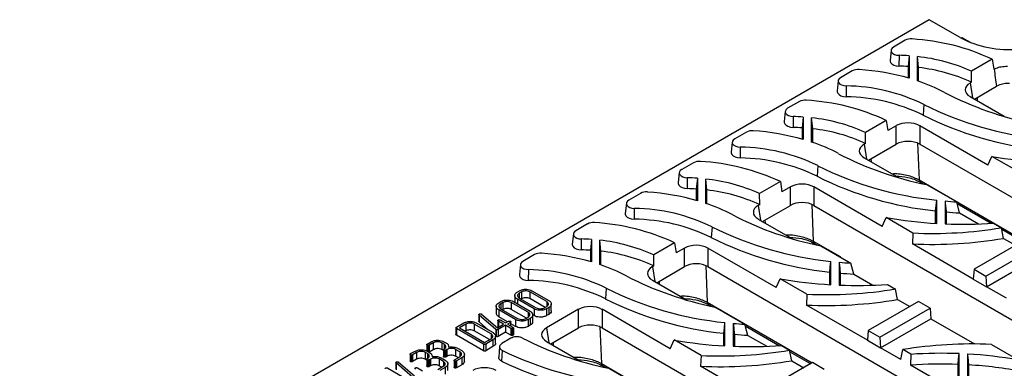
# Model space of a CAD drawing. Units: millimetres. Extents: x -250 to 2175, y -3 to 668.
# Drawn here: x 605 to 723, y 168 to 210 of the extents above; entities that cross this region are included whole.
import ezdxf

# ---------------------------------------------------------------- set-up
doc = ezdxf.new("R2010")
doc.units = ezdxf.units.MM

msp = doc.modelspace()

# ---------------------------------------------------------------- linework, layer by layer
at = {"color": 7, "linetype": 'Continuous', "lineweight": 30}
for p, q in [((714.03, 210.24), (574.3, 129.58)), ((717.74, 208.1), (714.03, 210.24)), ((711.14, 207.77), (709.74, 206.96)), ((717.86, 208.03), (717.96, 208.09)), ((717.96, 208.09), (718.93, 207.53)), ((709.45, 206.58), (709.32, 205.36)), ((710.4, 205.97), (710.39, 204.67)), ((711.62, 205.91), (711.49, 204.62)), ((711.62, 205.91), (711.62, 203.21)), ((712.62, 202.9), (712.62, 205.81)), ((712.75, 204.5), (712.62, 205.81)), ((721.6, 205.51), (719.09, 204.07)), ((721.6, 205.51), (721.79, 204.29)), ((704.78, 204.1), (703.37, 203.28)), ((711.49, 204.62), (711.49, 203.25)), ((712.75, 202.85), (712.75, 204.5)), ((719.1, 202.74), (719.09, 204.07)), ((721.83, 204.31), (721.79, 204.29)), ((703.08, 202.91), (702.95, 201.69)), ((719.1, 202.74), (718.94, 202.65)), ((704.03, 202.3), (704.03, 201)), ((719.45, 200.72), (722.11, 202.26)), ((698.42, 200.42), (697.01, 199.61)), ((713.37, 200.07), (713.28, 198.79)), ((718.94, 201.02), (723.04, 198.65)), ((696.72, 199.24), (696.59, 198.02)), ((697.67, 198.62), (697.66, 197.32)), ((698.89, 198.56), (698.76, 197.27)), ((698.89, 198.56), (698.89, 195.86)), ((699.89, 195.55), (699.89, 198.47)), ((700.02, 197.15), (699.89, 198.47)), ((708.87, 198.16), (706.37, 196.72)), ((708.87, 198.16), (709.06, 196.94)), ((692.05, 196.75), (690.65, 195.94)), ((698.76, 197.27), (698.76, 195.9)), ((700.02, 195.5), (700.02, 197.15)), ((706.37, 195.39), (706.37, 196.72)), ((710.07, 197.52), (709.06, 196.94)), ((710.07, 195.3), (710.07, 197.52)), ((721.09, 192.78), (712.89, 197.52)), ((712.89, 197.52), (712.89, 195.3)), ((690.35, 195.56), (690.22, 194.34)), ((706.37, 195.39), (706.21, 195.3)), ((706.73, 193.37), (710.07, 195.3)), ((712.89, 195.3), (752.29, 172.56)), ((691.3, 194.95), (691.3, 193.65)), ((685.69, 193.07), (684.28, 192.26)), ((706.21, 193.67), (710.32, 191.3)), ((721.09, 192.78), (721.57, 193.84)), ((724.78, 191.99), (721.57, 193.84)), ((683.99, 191.89), (683.86, 190.67)), ((700.64, 192.73), (700.56, 191.45)), ((684.94, 191.28), (684.93, 189.98)), ((686.16, 191.21), (686.03, 189.92)), ((686.16, 191.21), (686.16, 188.51)), ((687.16, 188.2), (687.16, 191.12)), ((687.29, 189.8), (687.16, 191.12)), ((696.14, 190.81), (693.64, 189.37)), ((696.14, 190.81), (696.33, 189.59)), ((712.92, 190.76), (713.28, 190.55)), ((679.32, 189.4), (677.92, 188.59)), ((686.03, 189.92), (686.03, 188.55)), ((687.29, 188.16), (687.29, 189.8)), ((693.65, 188.04), (693.64, 189.37)), ((697.34, 190.18), (696.33, 189.59)), ((697.34, 187.96), (697.34, 190.18)), ((708.37, 185.44), (700.16, 190.18)), ((700.16, 190.18), (700.16, 187.96)), ((713.72, 190.46), (717.33, 188.37)), ((677.63, 188.22), (677.5, 187)), ((714.93, 185.79), (714.93, 188.59)), ((715.93, 188.48), (715.93, 185.74)), ((717.68, 187.05), (717.33, 188.37)), ((717.38, 188.19), (721.49, 185.81)), ((678.58, 187.6), (678.57, 186.3)), ((693.65, 188.04), (693.48, 187.95)), ((694, 186.03), (697.34, 187.96)), ((700.16, 187.96), (739.56, 165.21)), ((714.8, 185.8), (714.8, 187.3)), ((716.06, 187.17), (716.06, 185.73)), ((717.68, 187.05), (719.96, 185.73)), ((693.48, 186.32), (697.59, 183.95)), ((708.37, 185.44), (708.84, 186.5)), ((712.06, 184.64), (708.84, 186.5)), ((721.74, 185.82), (722.71, 185.27)), ((672.96, 185.73), (671.55, 184.91)), ((687.92, 185.38), (687.83, 184.1)), ((712.06, 184.64), (712, 183.34)), ((722.96, 184), (722.71, 185.27)), ((722.74, 185.09), (725.23, 183.65)), ((671.26, 184.54), (671.13, 183.32)), ((672.21, 183.93), (672.21, 182.63)), ((673.43, 183.87), (673.3, 182.58)), ((673.43, 183.87), (673.43, 181.17)), ((674.43, 180.85), (674.43, 183.77)), ((674.57, 182.45), (674.43, 183.77)), ((683.41, 183.47), (680.91, 182.02)), ((683.41, 183.47), (683.61, 182.25)), ((700.07, 183.68), (703.32, 181.81)), ((725.46, 183.78), (719.41, 180.29)), ((722.96, 184), (724.4, 183.17)), ((673.3, 182.58), (673.3, 181.2)), ((674.57, 180.81), (674.57, 182.45)), ((684.61, 182.83), (683.61, 182.25)), ((684.61, 180.61), (684.61, 182.83)), ((695.64, 178.09), (687.43, 182.83)), ((687.43, 182.83), (687.43, 180.61)), ((700.19, 183.41), (700.55, 183.2)), ((700.99, 183.11), (704.6, 181.03)), ((719.32, 179.12), (712, 183.34)), ((720.82, 179.47), (726.88, 182.97)), ((666.6, 182.05), (665.19, 181.24)), ((680.92, 180.7), (680.91, 182.02)), ((702.2, 178.44), (702.2, 181.24)), ((703.2, 181.14), (703.2, 178.39)), ((703.32, 181.81), (703.33, 181.76)), ((720.92, 178.19), (726.97, 181.69)), ((664.9, 180.87), (664.77, 179.65)), ((665.85, 180.26), (665.84, 178.95)), ((680.92, 180.7), (680.76, 180.6)), ((681.27, 178.68), (684.61, 180.61)), ((687.43, 180.61), (726.83, 157.86)), ((702.07, 178.45), (702.07, 179.95)), ((704.95, 179.7), (704.6, 181.03)), ((719.41, 180.29), (719.32, 179.12)), ((719.41, 180.29), (720.82, 179.47)), ((680.76, 178.98), (684.86, 176.61)), ((695.64, 178.09), (696.11, 179.15)), ((699.33, 177.29), (696.11, 179.15)), ((703.34, 179.82), (703.34, 178.39)), ((704.95, 179.7), (707.24, 178.38)), ((719.32, 179.12), (720.92, 178.19)), ((720.82, 179.47), (720.92, 178.19)), ((664.52, 177.56), (664.77, 177.7)), ((665.01, 177.57), (664.76, 177.42)), ((665.01, 177.57), (665.01, 176.75)), ((668.06, 176.41), (666.03, 177.57)), ((666.03, 177.57), (666.03, 176.76)), ((666.28, 177.71), (668.29, 176.55)), ((675.19, 178.03), (675.1, 176.75)), ((709.01, 178.48), (709.98, 177.92)), ((710.23, 176.66), (709.98, 177.92)), ((723.33, 176.8), (720.92, 178.19)), ((662.29, 176.27), (662.54, 176.42)), ((664.05, 176.42), (666.06, 175.26)), ((664.22, 177.13), (664.22, 176.32)), ((666.53, 175.53), (664.53, 176.69)), ((664.53, 176.69), (664.53, 176.14)), ((664.75, 176.83), (666.78, 175.67)), ((664.76, 177.42), (664.76, 176.83)), ((665.01, 176.75), (664.95, 176.72)), ((667.86, 175.7), (666.03, 176.76)), ((668.06, 176.41), (668.06, 175.82)), ((699.33, 177.29), (699.27, 175.99)), ((712.74, 176.43), (706.68, 172.94)), ((710.23, 176.66), (711.68, 175.82)), ((714.15, 175.62), (712.74, 176.43)), ((661.99, 175.84), (661.99, 175.03)), ((664.3, 174.25), (662.29, 175.4)), ((662.29, 175.4), (662.29, 174.59)), ((662.52, 175.55), (664.55, 174.38)), ((662.78, 176.28), (662.53, 176.13)), ((662.53, 176.13), (662.53, 175.54)), ((662.78, 175.47), (662.72, 175.43)), ((662.78, 176.28), (662.78, 175.47)), ((665.83, 175.12), (663.8, 176.29)), ((663.8, 176.29), (663.8, 175.47)), ((665.63, 174.42), (663.8, 175.47)), ((666.53, 175.53), (666.53, 174.72)), ((667.8, 175.67), (668.05, 175.82)), ((671.88, 175.48), (668.03, 173.25)), ((668.29, 175.68), (668.04, 175.53)), ((668.04, 175.53), (668.04, 174.72)), ((668.29, 175.68), (668.29, 174.86)), ((668.6, 175.29), (668.6, 176.11)), ((671.88, 173.26), (671.88, 175.48)), ((682.91, 170.74), (674.7, 175.48)), ((674.7, 175.48), (674.7, 173.26)), ((687.46, 176.06), (687.82, 175.85)), ((688.26, 175.76), (691.87, 173.68)), ((706.59, 171.77), (699.27, 175.99)), ((708.1, 172.12), (714.15, 175.62)), ((714.15, 175.62), (714.24, 174.34)), ((659.89, 174.84), (659.89, 174.03)), ((659.9, 174.86), (659.95, 174.92)), ((661.94, 173.05), (659.93, 174.79)), ((659.93, 174.79), (659.93, 173.97)), ((661.06, 172.99), (659.93, 173.97)), ((660.2, 174.92), (660.22, 174.9)), ((660.22, 174.9), (662.12, 173.27)), ((662.19, 174.15), (662.19, 173.33)), ((662.87, 173.7), (662.24, 174.07)), ((662.24, 174.07), (662.24, 173.34)), ((663.35, 173.98), (662.29, 174.59)), ((662.47, 174.2), (663.11, 173.84)), ((663.11, 173.84), (663.47, 174.05)), ((663.76, 173.46), (663.76, 173.98)), ((664.3, 174.25), (664.3, 173.43)), ((665.57, 174.38), (665.82, 174.53)), ((666.06, 174.39), (665.81, 174.25)), ((665.81, 174.25), (665.81, 173.43)), ((665.83, 175.12), (665.83, 174.54)), ((666.06, 174.39), (666.06, 173.57)), ((666.37, 174.01), (666.37, 174.82)), ((666.53, 174.72), (666.37, 174.81)), ((668.29, 174.86), (668.04, 174.72)), ((708.19, 170.84), (714.24, 174.34)), ((714.24, 174.34), (719.48, 171.32)), ((657.14, 173.26), (657.14, 172.45)), ((657.21, 173.34), (658.08, 173.84)), ((660.47, 171.31), (657.21, 173.19)), ((657.21, 173.19), (657.21, 172.37)), ((658.32, 173.71), (657.56, 173.26)), ((657.56, 173.26), (660.59, 171.51)), ((658.32, 172.89), (658.26, 172.86)), ((658.32, 173.71), (658.32, 172.89)), ((661.37, 172.54), (659.34, 173.71)), ((659.34, 173.71), (659.34, 172.89)), ((661.17, 171.84), (659.34, 172.89)), ((659.59, 173.84), (661.6, 172.68)), ((661.96, 173.04), (661.94, 173.05)), ((661.94, 173.05), (661.94, 172.24)), ((661.96, 173.04), (661.96, 172.22)), ((662.12, 173.27), (662.87, 173.7)), ((662.19, 173.31), (662.19, 173.33)), ((663.11, 173.56), (662.2, 173.04)), ((662.2, 173.04), (662.2, 172.23)), ((663.75, 173.19), (663.11, 173.56)), ((663.11, 173.56), (663.11, 172.75)), ((663.71, 173.91), (663.35, 173.7)), ((663.35, 173.7), (663.99, 173.33)), ((663.71, 173.91), (663.71, 173.49)), ((663.75, 173.19), (663.75, 172.38)), ((664.3, 173.43), (663.76, 173.74)), ((663.88, 173.16), (663.88, 172.34)), ((664, 173.19), (664, 172.37)), ((664.05, 173.26), (664.05, 172.44)), ((666.06, 173.57), (665.81, 173.43)), ((668.54, 171.33), (671.88, 173.26)), ((674.7, 173.26), (714.11, 150.51)), ((689.48, 171.09), (689.48, 173.89)), ((690.48, 173.79), (690.48, 171.04)), ((692.23, 172.35), (691.87, 173.68)), ((691.92, 173.49), (696.04, 171.11)), ((706.68, 172.94), (706.59, 171.77)), ((706.68, 172.94), (708.1, 172.12)), ((655.7, 171.59), (656.09, 171.37)), ((660.47, 170.49), (657.21, 172.37)), ((660.59, 171.51), (661.36, 171.95)), ((661.59, 171.81), (660.72, 171.31)), ((661.37, 172.54), (661.37, 171.96)), ((661.59, 171.81), (661.59, 171)), ((661.91, 171.43), (661.91, 172.25)), ((661.96, 172.22), (661.94, 172.24)), ((663.11, 172.75), (662.2, 172.23)), ((663.75, 172.01), (662.68, 171.39)), ((663.75, 172.38), (663.11, 172.75)), ((668.03, 171.63), (672.13, 169.26)), ((682.91, 170.74), (683.38, 171.8)), ((686.6, 169.94), (683.38, 171.8)), ((689.34, 171.1), (689.34, 172.61)), ((690.61, 172.48), (690.61, 171.04)), ((692.23, 172.35), (694.51, 171.04)), ((706.59, 171.77), (708.19, 170.84)), ((708.1, 172.12), (708.19, 170.84)), ((651.7, 170.16), (652.18, 170.43)), ((653.64, 171.25), (653.64, 170.43)), ((653.69, 171.31), (654.17, 171.58)), ((653.69, 171.17), (653.69, 170.45)), ((653.71, 170.44), (654.1, 170.22)), ((653.8, 171.14), (653.8, 170.39)), ((654.41, 171.45), (653.93, 171.17)), ((653.93, 171.17), (653.93, 170.35)), ((654.41, 170.63), (653.93, 170.35)), ((654.41, 171.45), (654.41, 170.63)), ((655.71, 171.31), (655.46, 171.46)), ((655.46, 171.46), (655.46, 170.64)), ((655.64, 170.54), (655.46, 170.64)), ((655.64, 170.64), (655.64, 169.83)), ((655.68, 170.56), (655.68, 169.75)), ((655.71, 171.31), (655.71, 170.73)), ((655.8, 170.53), (655.8, 169.72)), ((656.06, 170.65), (655.93, 170.57)), ((655.93, 170.57), (655.93, 169.75)), ((656.06, 170.65), (656.06, 169.83)), ((656.09, 171.37), (656.12, 171.33)), ((656.21, 171.22), (656.26, 171.07)), ((656.26, 171.01), (656.26, 170.94)), ((657.62, 170.38), (657.11, 170.67)), ((657.11, 170.67), (657.11, 169.85)), ((657.35, 170.81), (657.85, 170.52)), ((660.47, 171.31), (660.47, 170.49)), ((660.72, 171.31), (660.72, 170.49)), ((661.59, 171), (660.72, 170.49)), ((662.39, 171.01), (662.29, 169.73)), ((662.72, 170.55), (662.63, 169.27)), ((696.28, 171.13), (697.25, 170.57)), ((697.5, 169.31), (697.25, 170.57)), ((710.6, 169.45), (708.19, 170.84)), ((710.6, 169.45), (710.85, 170.64)), ((711.82, 170.08), (710.85, 170.64)), ((721.5, 171.27), (724.72, 169.41)), ((651.65, 170.1), (651.65, 169.28)), ((651.69, 170.02), (651.69, 169.2)), ((651.81, 169.99), (651.81, 169.17)), ((652.42, 170.3), (651.93, 170.02)), ((651.93, 170.02), (651.93, 169.2)), ((652.42, 169.48), (651.93, 169.2)), ((652.42, 170.3), (652.42, 169.48)), ((653.72, 170.16), (653.46, 170.31)), ((653.46, 170.31), (653.46, 169.49)), ((653.65, 169.39), (653.46, 169.49)), ((653.65, 169.49), (653.65, 168.68)), ((653.69, 169.41), (653.69, 168.6)), ((653.72, 170.16), (653.72, 169.58)), ((653.81, 169.38), (653.81, 168.57)), ((653.93, 170.35), (653.89, 170.34)), ((654.07, 169.5), (653.94, 169.42)), ((653.94, 169.42), (653.94, 168.6)), ((654.07, 169.5), (654.07, 168.68)), ((654.1, 170.22), (654.13, 170.18)), ((654.22, 170.07), (654.27, 169.91)), ((654.27, 169.86), (654.27, 169.79)), ((655.63, 169.23), (655.12, 169.52)), ((655.12, 169.52), (655.12, 168.7)), ((655.36, 169.66), (655.86, 169.37)), ((655.63, 169.23), (655.63, 168.64)), ((656.06, 169.83), (655.93, 169.75)), ((656.92, 169.36), (656.92, 168.54)), ((656.96, 169.28), (656.96, 168.46)), ((656.97, 169.42), (657.61, 169.79)), ((657.08, 169.25), (657.08, 168.43)), ((657.42, 169.68), (657.11, 169.85)), ((657.84, 169.65), (657.21, 169.28)), ((657.21, 169.28), (657.21, 168.47)), ((657.62, 170.38), (657.62, 169.79)), ((657.84, 169.65), (657.84, 168.83)), ((658.16, 169.27), (658.16, 170.09)), ((686.6, 169.94), (686.54, 168.64)), ((697.29, 170.39), (699.78, 168.95)), ((697.5, 169.31), (698.95, 168.47)), ((711.82, 170.08), (711.77, 168.78)), ((717.63, 167.42), (717.63, 170.16)), ((718.63, 170.12), (718.63, 167.32)), ((648.94, 168.43), (652.22, 166.54)), ((649.93, 169.11), (649.98, 169.17)), ((649.93, 169.09), (649.93, 168.28)), ((651.97, 167.3), (649.96, 169.04)), ((649.96, 169.04), (649.96, 168.22)), ((650.23, 169.17), (650.26, 169.15)), ((650.26, 169.15), (652.15, 167.51)), ((652.51, 168.45), (653.14, 168.09)), ((654.07, 168.68), (653.94, 168.6)), ((654.98, 168.27), (655.62, 168.64)), ((655.42, 168.53), (655.12, 168.7)), ((655.85, 168.5), (655.21, 168.13)), ((655.85, 168.5), (655.85, 167.68)), ((656.17, 168.12), (656.17, 168.94)), ((657.84, 168.83), (657.21, 168.47)), ((674.74, 168.71), (675.1, 168.51)), ((675.53, 168.41), (679.14, 166.33)), ((693.86, 164.42), (686.54, 168.64)), ((700.01, 169.09), (693.95, 165.59)), ((701.42, 168.27), (700.01, 169.09)), ((715.88, 166.4), (711.77, 168.78)), ((717.5, 167.43), (717.5, 168.87)), ((718.76, 168.81), (718.76, 167.3))]:
    msp.add_line(p, q, dxfattribs=at)
at = {"color": 8, "linetype": 'Continuous', "lineweight": 30}
for p, q in [((718.94, 202.65), (719.21, 200.86)), ((706.21, 195.3), (706.48, 193.51)), ((712.62, 195.43), (712.8, 191.03)), ((707.07, 193.18), (707.05, 193.56)), ((712.8, 191.03), (725.41, 183.75)), ((693.48, 187.95), (693.75, 186.17)), ((699.9, 188.08), (700.07, 183.68)), ((694.34, 185.83), (694.32, 186.21)), ((680.76, 180.6), (681.03, 178.82)), ((687.17, 180.74), (687.35, 176.33)), ((681.61, 178.48), (681.59, 178.87)), ((687.35, 176.33), (699.95, 169.05)), ((668.03, 173.25), (668.3, 171.47)), ((674.44, 173.39), (674.62, 168.98)), ((668.88, 171.13), (668.87, 171.52)), ((674.62, 168.98), (687.23, 161.71))]:
    msp.add_line(p, q, dxfattribs=at)
at = {"color": 7, "linetype": 'Continuous', "lineweight": 30, "flags": 128}
for points in [[(709.74, 206.96), (709.57, 206.82), (709.47, 206.67), (709.45, 206.5), (709.51, 206.34), (709.65, 206.2), (709.86, 206.08), (710.11, 206), (710.4, 205.97)], [(709.32, 205.36), (709.32, 205.27), (709.39, 205.09), (709.55, 204.93), (709.78, 204.79), (710.07, 204.71), (710.39, 204.67)], [(703.37, 203.28), (703.2, 203.15), (703.1, 202.99), (703.08, 202.83), (703.15, 202.67), (703.29, 202.52), (703.5, 202.41), (703.75, 202.33), (704.03, 202.3)], [(702.95, 201.69), (702.95, 201.6), (703.03, 201.41), (703.19, 201.25), (703.42, 201.12), (703.71, 201.03), (704.03, 201)], [(697.01, 199.61), (696.84, 199.48), (696.74, 199.32), (696.72, 199.16), (696.78, 198.99), (696.93, 198.85), (697.13, 198.73), (697.39, 198.66), (697.67, 198.62)], [(696.59, 198.02), (696.59, 197.92), (696.66, 197.74), (696.82, 197.58), (697.05, 197.45), (697.34, 197.36), (697.66, 197.32)], [(690.65, 195.94), (690.47, 195.8), (690.37, 195.65), (690.36, 195.48), (690.42, 195.32), (690.56, 195.17), (690.77, 195.06), (691.02, 194.98), (691.3, 194.95)], [(690.22, 194.34), (690.23, 194.25), (690.3, 194.07), (690.46, 193.9), (690.69, 193.77), (690.98, 193.69), (691.3, 193.65)], [(684.28, 192.26), (684.11, 192.13), (684.01, 191.97), (683.99, 191.81), (684.06, 191.65), (684.2, 191.5), (684.4, 191.39), (684.66, 191.31), (684.94, 191.28)], [(683.86, 190.67), (683.86, 190.58), (683.93, 190.39), (684.09, 190.23), (684.33, 190.1), (684.62, 190.01), (684.93, 189.98)], [(677.92, 188.59), (677.75, 188.45), (677.65, 188.3), (677.63, 188.13), (677.69, 187.97), (677.83, 187.83), (678.04, 187.71), (678.29, 187.63), (678.58, 187.6)], [(714.8, 187.3), (714.87, 187.95), (714.93, 188.59)], [(677.5, 187), (677.5, 186.9), (677.57, 186.72), (677.73, 186.56), (677.96, 186.43), (678.25, 186.34), (678.57, 186.3)], [(671.55, 184.91), (671.38, 184.78), (671.28, 184.63), (671.26, 184.46), (671.33, 184.3), (671.47, 184.15), (671.68, 184.04), (671.93, 183.96), (672.21, 183.93)], [(671.13, 183.32), (671.13, 183.23), (671.21, 183.05), (671.37, 182.88), (671.6, 182.75), (671.89, 182.66), (672.21, 182.63)], [(665.19, 181.24), (665.02, 181.11), (664.92, 180.95), (664.9, 180.79), (664.96, 180.62), (665.11, 180.48), (665.31, 180.36), (665.57, 180.29), (665.85, 180.26)], [(702.07, 179.95), (702.14, 180.6), (702.2, 181.24)], [(664.77, 179.65), (664.77, 179.55), (664.84, 179.37), (665, 179.21), (665.24, 179.08), (665.52, 178.99), (665.84, 178.95)], [(689.34, 172.61), (689.41, 173.25), (689.48, 173.89)], [(717.5, 168.87), (717.56, 169.52), (717.63, 170.16)]]:
    msp.add_lwpolyline(points, dxfattribs=at)
at = {"color": 7, "linetype": 'Continuous', "lineweight": 30}
for centre, radius, start, end in [((711.84, 206.45), 1.49, 84.7316, 117.6818), ((710.38, 181.3), 26.68, 65.1454, 86.5753), ((723.57, 219.22), 12.56, 242.3358, 275.4862), ((709.69, 180.21), 25.77, 85.7031, 88.4221), ((710.39, 184.7), 21.23, 65.7926, 83.9696), ((705.47, 202.77), 1.49, 84.7316, 117.6818), ((703.6, 175.07), 29.26, 74.088, 86.0516), ((709.69, 179.12), 25.56, 85.9613, 88.4215), ((710.43, 183.75), 20.88, 65.4448, 83.6128), ((705.88, 182.54), 21.44, 62.2274, 71.67), ((703.77, 180.49), 21.81, 63.8947, 89.3174), ((734.31, 237.16), 40.14, 242.6448, 258.701), ((699.11, 199.1), 1.49, 84.7316, 117.6818), ((697.65, 173.95), 26.68, 65.1454, 86.5753), ((703.77, 179.38), 21.62, 63.8947, 89.3174), ((731.82, 237.05), 41.33, 243.48, 264.2162), ((696.96, 172.86), 25.77, 85.7031, 88.4221), ((697.66, 177.35), 21.23, 65.7926, 83.9696), ((731.8, 235.88), 41.45, 243.4698, 264.0895), ((692.75, 195.43), 1.49, 84.7316, 117.6818), ((690.87, 167.72), 29.26, 74.088, 86.0516), ((696.96, 171.77), 25.56, 85.9613, 88.4215), ((697.7, 176.4), 20.88, 65.4448, 83.6128), ((693.15, 175.2), 21.44, 62.2274, 71.67), ((691.05, 173.14), 21.81, 63.8947, 89.3174), ((721.58, 229.81), 40.14, 242.6448, 258.701), ((686.38, 191.75), 1.49, 84.7316, 117.6818), ((684.93, 166.6), 26.68, 65.1454, 86.5753), ((691.04, 172.03), 21.62, 63.8947, 89.3174), ((730.62, 245.25), 52.2, 260.0073, 266.7438), ((719.1, 229.7), 41.33, 243.48, 264.2162), ((684.23, 165.51), 25.77, 85.7031, 88.4221), ((684.93, 170.01), 21.23, 65.7926, 83.9696), ((719.07, 228.53), 41.45, 243.4698, 264.0895), ((680.02, 188.08), 1.49, 84.7316, 117.6818), ((678.14, 160.37), 29.26, 74.088, 86.0516), ((684.23, 164.42), 25.56, 85.9613, 88.4215), ((684.97, 169.06), 20.88, 65.4448, 83.6128), ((680.42, 167.85), 21.44, 62.2274, 71.67), ((720.7, 239.24), 50.98, 264.6307, 266.2016), ((678.32, 165.79), 21.81, 63.8947, 89.3174), ((720.71, 238.28), 51.32, 264.8034, 266.6153), ((673.65, 184.4), 1.49, 84.7316, 117.6818), ((672.2, 159.26), 26.68, 65.1454, 86.5753), ((678.31, 164.68), 21.62, 63.8947, 89.3174), ((708.85, 222.47), 40.14, 242.6448, 258.701), ((717.9, 237.9), 52.2, 260.0073, 266.7438), ((718.05, 239.97), 54.27, 267.7653, 273.901), ((706.37, 222.36), 41.33, 243.48, 264.2162), ((714.4, 235.7), 51.11, 267.3753, 279.3587), ((671.5, 158.17), 25.77, 85.7031, 88.4221), ((672.2, 162.66), 21.23, 65.7926, 83.9696), ((706.34, 221.18), 41.45, 243.4698, 264.0895), ((714.4, 234.57), 51.29, 267.318, 279.6076), ((671.5, 157.07), 25.56, 85.9613, 88.4215), ((672.24, 161.71), 20.88, 65.4448, 83.6128), ((667.29, 180.73), 1.49, 84.7316, 117.6818), ((665.41, 153.03), 29.26, 74.088, 86.0516), ((707.97, 231.89), 50.98, 264.6307, 266.2016), ((665.59, 158.44), 21.81, 63.8947, 89.3174), ((667.69, 160.5), 21.44, 62.2274, 71.67), ((665.59, 157.33), 21.62, 63.8947, 89.3174), ((696.12, 215.12), 40.14, 242.6448, 258.701), ((705.17, 230.55), 52.2, 260.0073, 266.7438), ((707.98, 230.94), 51.32, 264.8034, 266.6153), ((693.64, 215.01), 41.33, 243.48, 264.2162), ((701.67, 228.35), 51.11, 267.3753, 279.3587), ((705.32, 232.62), 54.27, 267.7653, 273.901), ((693.61, 213.83), 41.45, 243.4698, 264.0895), ((701.67, 227.23), 51.29, 267.318, 279.6076), ((695.25, 224.55), 50.98, 264.6307, 266.2016), ((683.45, 207.94), 40.31, 242.977, 258.6775), ((692.44, 223.2), 52.2, 260.0073, 266.7438), ((695.26, 223.59), 51.32, 264.8034, 266.6153), ((680.97, 207.9), 41.57, 243.9682, 264.175), ((688.94, 221), 51.11, 267.3753, 279.3587), ((692.59, 225.28), 54.27, 267.7653, 273.901), ((719.16, 120.21), 51.11, 87.3753, 99.3587), ((680.94, 206.72), 41.69, 243.9467, 264.0495), ((688.94, 219.88), 51.29, 267.318, 279.6076), ((715.51, 115.93), 54.27, 87.7653, 93.901), ((715.66, 118), 52.2, 80.0073, 86.7438), ((715.51, 114.87), 54.04, 87.8949, 93.9686), ((715.69, 117.16), 51.74, 79.4135, 86.597)]:
    msp.add_arc(centre, radius, start, end, dxfattribs=at)
for centre, major_axis, ratio, start_param, end_param in [((722.97, 291.48), (-9.02, 129.18), 0.075133, 2.306226, 2.327987), ((720.37, 201.83), (2.02, 0), 0.572919, 2.359993, 3.923193), ((711.48, 196.7), (2, 0), 0.58169, 0.789196, 2.352396), ((707.64, 194.48), (2.02, 0), 0.572919, 2.359993, 3.923193), ((711.48, 194.48), (2, 0), 0.58169, 0.789196, 2.352396), ((698.75, 189.35), (2, 0), 0.58169, 0.789196, 2.352396), ((698.75, 187.13), (2, 0), 0.58169, 0.789196, 2.352396), ((694.91, 187.14), (2.02, 0), 0.572919, 2.359993, 3.923193), ((686.02, 182), (2, 0), 0.58169, 0.789196, 2.352396), ((682.19, 179.79), (2.02, 0), 0.572919, 2.359993, 3.923193), ((686.02, 179.78), (2, 0), 0.58169, 0.789196, 2.352396), ((673.29, 174.65), (2, 0), 0.58169, 0.789196, 2.352396), ((669.46, 172.44), (2.02, 0), 0.572919, 2.359993, 3.923193), ((673.29, 172.43), (2, 0), 0.58169, 0.789196, 2.352396), ((660.57, 167.31), (2, 0), 0.58169, 0.789196, 2.352396)]:
    msp.add_ellipse(centre, major_axis=major_axis, ratio=ratio, start_param=start_param, end_param=end_param, dxfattribs=at)
at = {"color": 8, "linetype": 'Continuous', "lineweight": 30}
msp.add_ellipse((723.14, 74.13), major_axis=(8.09, 280.65), ratio=0.027854, start_param=1.102807, end_param=1.104439, dxfattribs=at)
at = {"color": 7, "linetype": 'Continuous', "lineweight": 30}
for points, knots in [([(721.83, 204.31), (722, 204.39), (722.35, 204.56), (722.93, 204.65), (723.29, 204.65), (723.43, 204.65)], [0, 0, 0, 0, 0.386358, 0.772647, 1, 1, 1, 1]), ([(723.67, 202.6), (723.44, 202.59), (722.99, 202.58), (722.45, 202.43), (722.2, 202.3), (722.11, 202.26)], [0, 0, 0, 0, 0.39846, 0.796963, 1, 1, 1, 1]), ([(710.01, 191.48), (710.49, 191.44), (711.27, 191.38), (712.26, 191.09), (712.71, 190.86), (712.96, 190.74)], [0, 0, 0, 0, 0.444506, 0.704536, 1, 1, 1, 1]), ([(715.93, 188.48), (715.95, 188.27), (716, 187.83), (716.04, 187.39), (716.06, 187.17)], [0, 0, 0, 0, 0.495536, 1, 1, 1, 1]), ([(697.28, 184.13), (697.77, 184.1), (698.54, 184.04), (699.53, 183.74), (699.99, 183.51), (700.23, 183.39)], [0, 0, 0, 0, 0.444506, 0.704536, 1, 1, 1, 1]), ([(703.2, 181.14), (703.23, 180.92), (703.27, 180.48), (703.31, 180.04), (703.34, 179.82)], [0, 0, 0, 0, 0.495536, 1, 1, 1, 1]), ([(664.53, 176.69), (664.43, 176.76), (664.24, 176.91), (664.2, 177.17), (664.29, 177.4), (664.44, 177.51), (664.52, 177.56)], [0, 0, 0, 0, 0.279454, 0.559361, 0.77957, 1, 1, 1, 1]), ([(664.77, 177.7), (664.9, 177.76), (665.15, 177.87), (665.6, 177.9), (666, 177.84), (666.19, 177.75), (666.28, 177.71)], [0, 0, 0, 0, 0.2794539, 0.5593014, 0.779596, 1, 1, 1, 1]), ([(666.03, 177.57), (665.95, 177.61), (665.78, 177.69), (665.48, 177.7), (665.21, 177.66), (665.08, 177.6), (665.01, 177.57)], [0, 0, 0, 0, 0.279445, 0.559173, 0.779517, 1, 1, 1, 1]), ([(662.54, 176.42), (662.67, 176.47), (662.92, 176.59), (663.37, 176.61), (663.77, 176.56), (663.96, 176.46), (664.05, 176.42)], [0, 0, 0, 0, 0.279454, 0.559301, 0.779596, 1, 1, 1, 1]), ([(663.8, 176.29), (663.72, 176.32), (663.55, 176.4), (663.25, 176.41), (662.98, 176.38), (662.85, 176.31), (662.78, 176.28)], [0, 0, 0, 0, 0.279445, 0.559173, 0.779517, 1, 1, 1, 1]), ([(664.76, 177.42), (664.69, 177.37), (664.56, 177.28), (664.53, 177.1), (664.59, 176.95), (664.7, 176.87), (664.75, 176.83)], [0, 0, 0, 0, 0.279592, 0.559272, 0.779599, 1, 1, 1, 1]), ([(666.03, 176.76), (665.95, 176.8), (665.78, 176.87), (665.48, 176.88), (665.21, 176.85), (665.08, 176.78), (665.01, 176.75)], [0, 0, 0, 0, 0.279445, 0.559173, 0.779517, 1, 1, 1, 1]), ([(668.05, 175.82), (668.12, 175.86), (668.25, 175.96), (668.29, 176.14), (668.22, 176.29), (668.11, 176.37), (668.06, 176.41)], [0, 0, 0, 0, 0.279609, 0.559427, 0.779647, 1, 1, 1, 1]), ([(668.29, 176.55), (668.39, 176.48), (668.58, 176.33), (668.62, 176.07), (668.53, 175.84), (668.37, 175.73), (668.29, 175.68)], [0, 0, 0, 0, 0.279537, 0.559388, 0.779618, 1, 1, 1, 1]), ([(684.55, 176.78), (685.04, 176.75), (685.81, 176.69), (686.8, 176.4), (687.26, 176.16), (687.5, 176.04)], [0, 0, 0, 0, 0.444506, 0.704536, 1, 1, 1, 1]), ([(662.29, 175.4), (662.2, 175.48), (662.01, 175.62), (661.97, 175.88), (662.05, 176.11), (662.21, 176.22), (662.29, 176.27)], [0, 0, 0, 0, 0.279454, 0.559361, 0.77957, 1, 1, 1, 1]), ([(662.53, 176.13), (662.46, 176.09), (662.33, 175.99), (662.3, 175.81), (662.36, 175.66), (662.47, 175.58), (662.52, 175.55)], [0, 0, 0, 0, 0.279592, 0.559272, 0.779599, 1, 1, 1, 1]), ([(663.8, 175.47), (663.72, 175.51), (663.55, 175.58), (663.25, 175.6), (662.98, 175.56), (662.85, 175.5), (662.78, 175.47)], [0, 0, 0, 0, 0.279445, 0.559173, 0.779517, 1, 1, 1, 1]), ([(666.06, 175.26), (666.16, 175.19), (666.35, 175.04), (666.39, 174.78), (666.29, 174.55), (666.14, 174.44), (666.06, 174.39)], [0, 0, 0, 0, 0.279537, 0.559388, 0.779618, 1, 1, 1, 1]), ([(668.04, 175.53), (667.91, 175.48), (667.66, 175.37), (667.21, 175.35), (666.82, 175.4), (666.63, 175.49), (666.53, 175.53)], [0, 0, 0, 0, 0.279287, 0.559345, 0.779618, 1, 1, 1, 1]), ([(666.78, 175.67), (666.86, 175.63), (667.03, 175.55), (667.33, 175.54), (667.6, 175.58), (667.73, 175.64), (667.8, 175.67)], [0, 0, 0, 0, 0.279359, 0.559221, 0.779656, 1, 1, 1, 1]), ([(668.58, 175.29), (668.59, 175.28), (668.61, 175.19), (668.52, 175.02), (668.36, 174.92), (668.29, 174.86)], [0, 0, 0, 0, 0.118132, 0.558914, 1, 1, 1, 1]), ([(658.08, 173.84), (658.21, 173.9), (658.46, 174.01), (658.91, 174.03), (659.31, 173.98), (659.49, 173.89), (659.59, 173.84)], [0, 0, 0, 0, 0.279454, 0.559301, 0.779596, 1, 1, 1, 1]), ([(659.93, 174.79), (659.91, 174.8), (659.89, 174.82), (659.9, 174.84), (659.9, 174.84)], [0, 0, 0, 0, 0.69426, 1, 1, 1, 1]), ([(659.93, 173.97), (659.91, 173.99), (659.89, 174), (659.9, 174.02), (659.9, 174.03)], [0, 0, 0, 0, 0.69426, 1, 1, 1, 1]), ([(659.95, 174.92), (659.97, 174.93), (660.01, 174.95), (660.08, 174.95), (660.15, 174.94), (660.18, 174.93), (660.2, 174.92)], [0, 0, 0, 0, 0.279853, 0.56064, 0.780184, 1, 1, 1, 1]), ([(662.29, 174.59), (662.19, 174.66), (662.01, 174.79), (662, 174.95), (662, 175.03)], [0, 0, 0, 0, 0.554409, 1, 1, 1, 1]), ([(662.24, 174.07), (662.22, 174.08), (662.19, 174.1), (662.19, 174.14), (662.19, 174.18), (662.22, 174.2), (662.23, 174.21)], [0, 0, 0, 0, 0.279476, 0.560653, 0.780215, 1, 1, 1, 1]), ([(662.23, 174.21), (662.25, 174.22), (662.29, 174.24), (662.37, 174.24), (662.43, 174.23), (662.46, 174.21), (662.47, 174.2)], [0, 0, 0, 0, 0.279521, 0.560255, 0.779989, 1, 1, 1, 1]), ([(663.47, 174.05), (663.49, 174.06), (663.53, 174.07), (663.6, 174.08), (663.67, 174.07), (663.7, 174.06), (663.71, 174.05)], [0, 0, 0, 0, 0.278622, 0.560728, 0.779698, 1, 1, 1, 1]), ([(663.71, 174.05), (663.73, 174.04), (663.76, 174.02), (663.77, 173.97), (663.75, 173.94), (663.72, 173.92), (663.71, 173.91)], [0, 0, 0, 0, 0.279703, 0.560541, 0.780185, 1, 1, 1, 1]), ([(665.81, 174.25), (665.68, 174.19), (665.43, 174.08), (664.98, 174.06), (664.58, 174.11), (664.4, 174.2), (664.3, 174.25)], [0, 0, 0, 0, 0.2792873, 0.5593449, 0.7796178, 1, 1, 1, 1]), ([(664.55, 174.38), (664.63, 174.34), (664.8, 174.27), (665.1, 174.25), (665.37, 174.29), (665.5, 174.35), (665.57, 174.38)], [0, 0, 0, 0, 0.279359, 0.559221, 0.779656, 1, 1, 1, 1]), ([(665.82, 174.53), (665.89, 174.58), (666.02, 174.67), (666.05, 174.85), (665.99, 175.01), (665.88, 175.08), (665.83, 175.12)], [0, 0, 0, 0, 0.279609, 0.559427, 0.779647, 1, 1, 1, 1]), ([(666.35, 174.01), (666.36, 173.99), (666.38, 173.9), (666.29, 173.74), (666.13, 173.63), (666.06, 173.57)], [0, 0, 0, 0, 0.118132, 0.558914, 1, 1, 1, 1]), ([(668.04, 174.72), (667.91, 174.66), (667.66, 174.55), (667.21, 174.53), (666.82, 174.58), (666.63, 174.67), (666.53, 174.72)], [0, 0, 0, 0, 0.279287, 0.559345, 0.779618, 1, 1, 1, 1]), ([(657.21, 173.19), (657.19, 173.2), (657.15, 173.23), (657.14, 173.27), (657.17, 173.31), (657.19, 173.33), (657.21, 173.34)], [0, 0, 0, 0, 0.280382, 0.558656, 0.779301, 1, 1, 1, 1]), ([(659.34, 173.71), (659.26, 173.75), (659.09, 173.82), (658.78, 173.84), (658.52, 173.8), (658.39, 173.74), (658.32, 173.71)], [0, 0, 0, 0, 0.279445, 0.559173, 0.779517, 1, 1, 1, 1]), ([(659.34, 172.89), (659.26, 172.93), (659.09, 173.01), (658.78, 173.02), (658.52, 172.98), (658.39, 172.92), (658.32, 172.89)], [0, 0, 0, 0, 0.279445, 0.559173, 0.779517, 1, 1, 1, 1]), ([(662.2, 173.04), (662.18, 173.03), (662.14, 173.01), (662.07, 173.01), (662.01, 173.01), (661.98, 173.03), (661.96, 173.04)], [0, 0, 0, 0, 0.279781, 0.560116, 0.779554, 1, 1, 1, 1]), ([(663.88, 173.16), (663.86, 173.16), (663.8, 173.16), (663.77, 173.18), (663.75, 173.19)], [0, 0, 0, 0, 0.557441, 1, 1, 1, 1]), ([(664, 173.19), (663.98, 173.18), (663.94, 173.17), (663.9, 173.16), (663.88, 173.16)], [0, 0, 0, 0, 0.559244, 1, 1, 1, 1]), ([(663.99, 173.33), (664.01, 173.32), (664.04, 173.3), (664.05, 173.27), (664.05, 173.26)], [0, 0, 0, 0, 0.55889, 1, 1, 1, 1]), ([(664.05, 173.26), (664.05, 173.24), (664.04, 173.22), (664.01, 173.2), (664, 173.19)], [0, 0, 0, 0, 0.557262, 1, 1, 1, 1]), ([(665.81, 173.43), (665.68, 173.37), (665.43, 173.26), (664.98, 173.24), (664.58, 173.29), (664.4, 173.38), (664.3, 173.43)], [0, 0, 0, 0, 0.2792873, 0.5593449, 0.7796178, 1, 1, 1, 1]), ([(690.48, 173.79), (690.5, 173.57), (690.54, 173.13), (690.59, 172.7), (690.61, 172.48)], [0, 0, 0, 0, 0.495536, 1, 1, 1, 1]), ([(654.17, 171.58), (654.3, 171.64), (654.55, 171.76), (655.01, 171.79), (655.41, 171.73), (655.61, 171.64), (655.7, 171.59)], [0, 0, 0, 0, 0.279662, 0.559327, 0.779578, 1, 1, 1, 1]), ([(657.21, 172.37), (657.19, 172.39), (657.15, 172.41), (657.15, 172.44), (657.15, 172.45)], [0, 0, 0, 0, 0.560459, 1, 1, 1, 1]), ([(661.36, 171.95), (661.43, 172), (661.56, 172.1), (661.59, 172.27), (661.53, 172.43), (661.42, 172.51), (661.37, 172.54)], [0, 0, 0, 0, 0.279609, 0.559427, 0.779647, 1, 1, 1, 1]), ([(661.6, 172.68), (661.69, 172.61), (661.89, 172.47), (661.93, 172.21), (661.83, 171.98), (661.67, 171.87), (661.59, 171.81)], [0, 0, 0, 0, 0.2795366, 0.5593875, 0.7796177, 1, 1, 1, 1]), ([(662.2, 172.23), (662.18, 172.22), (662.14, 172.2), (662.07, 172.19), (662.01, 172.2), (661.98, 172.21), (661.96, 172.22)], [0, 0, 0, 0, 0.279781, 0.560116, 0.779554, 1, 1, 1, 1]), ([(663.88, 172.34), (663.86, 172.34), (663.8, 172.35), (663.77, 172.37), (663.75, 172.38)], [0, 0, 0, 0, 0.557441, 1, 1, 1, 1]), ([(665.13, 172.03), (665.04, 172.07), (664.86, 172.15), (664.52, 172.19), (664.19, 172.17), (663.92, 172.1), (663.79, 172.03), (663.75, 172.01)], [0, 0, 0, 0, 0.220532, 0.441049, 0.661988, 0.883743, 1, 1, 1, 1]), ([(664, 172.37), (663.98, 172.36), (663.94, 172.35), (663.9, 172.34), (663.88, 172.34)], [0, 0, 0, 0, 0.559244, 1, 1, 1, 1]), ([(664.05, 172.44), (664.05, 172.42), (664.04, 172.4), (664.01, 172.38), (664, 172.37)], [0, 0, 0, 0, 0.557262, 1, 1, 1, 1]), ([(652.18, 170.43), (652.31, 170.49), (652.56, 170.61), (653.01, 170.64), (653.42, 170.58), (653.61, 170.49), (653.71, 170.44)], [0, 0, 0, 0, 0.279662, 0.559327, 0.779578, 1, 1, 1, 1]), ([(653.46, 170.31), (653.38, 170.35), (653.2, 170.43), (652.89, 170.44), (652.61, 170.39), (652.48, 170.33), (652.42, 170.3)], [0, 0, 0, 0, 0.279387, 0.558999, 0.779339, 1, 1, 1, 1]), ([(653.69, 171.17), (653.68, 171.18), (653.65, 171.2), (653.64, 171.24), (653.65, 171.28), (653.68, 171.3), (653.69, 171.31)], [0, 0, 0, 0, 0.279107, 0.560421, 0.78013, 1, 1, 1, 1]), ([(653.8, 171.14), (653.78, 171.14), (653.74, 171.14), (653.7, 171.16), (653.69, 171.17)], [0, 0, 0, 0, 0.558333, 1, 1, 1, 1]), ([(653.93, 171.17), (653.91, 171.16), (653.87, 171.14), (653.83, 171.14), (653.8, 171.14)], [0, 0, 0, 0, 0.558476, 1, 1, 1, 1]), ([(655.46, 171.46), (655.37, 171.5), (655.2, 171.58), (654.88, 171.59), (654.61, 171.55), (654.48, 171.48), (654.41, 171.45)], [0, 0, 0, 0, 0.279387, 0.558999, 0.779339, 1, 1, 1, 1]), ([(655.46, 170.64), (655.37, 170.68), (655.2, 170.76), (654.88, 170.77), (654.61, 170.73), (654.48, 170.66), (654.41, 170.63)], [0, 0, 0, 0, 0.279387, 0.558999, 0.779339, 1, 1, 1, 1]), ([(655.68, 170.56), (655.67, 170.58), (655.64, 170.6), (655.63, 170.64), (655.65, 170.68), (655.68, 170.7), (655.69, 170.71)], [0, 0, 0, 0, 0.279054, 0.560114, 0.780133, 1, 1, 1, 1]), ([(655.8, 170.53), (655.77, 170.54), (655.73, 170.54), (655.7, 170.56), (655.68, 170.56)], [0, 0, 0, 0, 0.558132, 1, 1, 1, 1]), ([(655.69, 170.71), (655.76, 170.76), (655.9, 170.86), (655.94, 171.04), (655.88, 171.2), (655.77, 171.27), (655.71, 171.31)], [0, 0, 0, 0, 0.279835, 0.559527, 0.779714, 1, 1, 1, 1]), ([(655.93, 170.57), (655.91, 170.56), (655.87, 170.54), (655.82, 170.54), (655.8, 170.53)], [0, 0, 0, 0, 0.558673, 1, 1, 1, 1]), ([(657.11, 170.67), (657.03, 170.71), (656.85, 170.79), (656.53, 170.79), (656.26, 170.75), (656.13, 170.68), (656.06, 170.65)], [0, 0, 0, 0, 0.279217, 0.559079, 0.779479, 1, 1, 1, 1]), ([(656.12, 171.33), (656.15, 171.31), (656.19, 171.28), (656.2, 171.24), (656.21, 171.22)], [0, 0, 0, 0, 0.558957, 1, 1, 1, 1]), ([(656.26, 170.94), (656.37, 170.96), (656.58, 170.99), (656.98, 170.96), (657.21, 170.86), (657.35, 170.81)], [0, 0, 0, 0, 0.280675, 0.561868, 1, 1, 1, 1]), ([(657.85, 170.52), (657.95, 170.45), (658.14, 170.3), (658.18, 170.04), (658.08, 169.81), (657.92, 169.7), (657.84, 169.65)], [0, 0, 0, 0, 0.279526, 0.559207, 0.779523, 1, 1, 1, 1]), ([(660.72, 171.31), (660.7, 171.3), (660.66, 171.28), (660.58, 171.27), (660.52, 171.28), (660.48, 171.3), (660.47, 171.31)], [0, 0, 0, 0, 0.280382, 0.558656, 0.779301, 1, 1, 1, 1]), ([(660.72, 170.49), (660.7, 170.48), (660.66, 170.46), (660.58, 170.45), (660.52, 170.47), (660.48, 170.48), (660.47, 170.49)], [0, 0, 0, 0, 0.280382, 0.558656, 0.779301, 1, 1, 1, 1]), ([(661.89, 171.43), (661.9, 171.41), (661.92, 171.32), (661.83, 171.16), (661.67, 171.05), (661.59, 171)], [0, 0, 0, 0, 0.118132, 0.558914, 1, 1, 1, 1]), ([(662.68, 171.39), (662.61, 171.34), (662.46, 171.24), (662.37, 171.05), (662.39, 170.85), (662.51, 170.67), (662.66, 170.59), (662.72, 170.55)], [0, 0, 0, 0, 0.2075482, 0.4151088, 0.6223068, 0.8287495, 1, 1, 1, 1]), ([(651.69, 170.02), (651.68, 170.03), (651.66, 170.05), (651.64, 170.09), (651.66, 170.13), (651.68, 170.15), (651.7, 170.16)], [0, 0, 0, 0, 0.279107, 0.560421, 0.78013, 1, 1, 1, 1]), ([(651.69, 169.2), (651.68, 169.21), (651.66, 169.24), (651.65, 169.26), (651.65, 169.28)], [0, 0, 0, 0, 0.504296, 1, 1, 1, 1]), ([(651.81, 169.99), (651.79, 169.99), (651.74, 169.99), (651.71, 170.01), (651.69, 170.02)], [0, 0, 0, 0, 0.5583333, 1, 1, 1, 1]), ([(651.93, 170.02), (651.91, 170.01), (651.88, 169.99), (651.83, 169.99), (651.81, 169.99)], [0, 0, 0, 0, 0.558476, 1, 1, 1, 1]), ([(653.46, 169.49), (653.38, 169.53), (653.2, 169.61), (652.89, 169.62), (652.61, 169.58), (652.48, 169.51), (652.42, 169.48)], [0, 0, 0, 0, 0.279387, 0.558999, 0.779339, 1, 1, 1, 1]), ([(653.69, 169.41), (653.68, 169.43), (653.65, 169.45), (653.64, 169.49), (653.66, 169.53), (653.69, 169.55), (653.7, 169.56)], [0, 0, 0, 0, 0.279054, 0.560114, 0.780133, 1, 1, 1, 1]), ([(653.81, 169.38), (653.78, 169.39), (653.74, 169.39), (653.7, 169.41), (653.69, 169.41)], [0, 0, 0, 0, 0.558132, 1, 1, 1, 1]), ([(653.7, 169.56), (653.77, 169.61), (653.91, 169.71), (653.95, 169.89), (653.89, 170.05), (653.78, 170.12), (653.72, 170.16)], [0, 0, 0, 0, 0.279835, 0.559527, 0.779714, 1, 1, 1, 1]), ([(653.94, 169.42), (653.91, 169.41), (653.88, 169.39), (653.83, 169.39), (653.81, 169.38)], [0, 0, 0, 0, 0.558673, 1, 1, 1, 1]), ([(655.12, 169.52), (655.03, 169.56), (654.86, 169.64), (654.54, 169.64), (654.27, 169.6), (654.14, 169.53), (654.07, 169.5)], [0, 0, 0, 0, 0.279217, 0.559079, 0.779479, 1, 1, 1, 1]), ([(654.13, 170.18), (654.15, 170.16), (654.19, 170.13), (654.21, 170.09), (654.22, 170.07)], [0, 0, 0, 0, 0.558957, 1, 1, 1, 1]), ([(654.27, 169.79), (654.37, 169.81), (654.59, 169.84), (654.99, 169.81), (655.22, 169.71), (655.36, 169.66)], [0, 0, 0, 0, 0.280675, 0.561868, 1, 1, 1, 1]), ([(655.62, 168.64), (655.69, 168.69), (655.82, 168.78), (655.85, 168.96), (655.79, 169.12), (655.68, 169.19), (655.63, 169.23)], [0, 0, 0, 0, 0.279639, 0.559229, 0.779501, 1, 1, 1, 1]), ([(655.68, 169.75), (655.67, 169.76), (655.64, 169.79), (655.64, 169.81), (655.64, 169.83)], [0, 0, 0, 0, 0.530085, 1, 1, 1, 1]), ([(655.8, 169.72), (655.77, 169.72), (655.73, 169.72), (655.7, 169.74), (655.68, 169.75)], [0, 0, 0, 0, 0.558132, 1, 1, 1, 1]), ([(655.93, 169.75), (655.91, 169.74), (655.87, 169.72), (655.82, 169.72), (655.8, 169.72)], [0, 0, 0, 0, 0.558673, 1, 1, 1, 1]), ([(655.86, 169.37), (655.96, 169.3), (656.15, 169.15), (656.19, 168.89), (656.09, 168.66), (655.93, 168.55), (655.85, 168.5)], [0, 0, 0, 0, 0.279526, 0.559207, 0.779523, 1, 1, 1, 1]), ([(657.11, 169.85), (657.03, 169.89), (656.85, 169.97), (656.53, 169.98), (656.26, 169.93), (656.13, 169.87), (656.06, 169.83)], [0, 0, 0, 0, 0.279217, 0.559079, 0.779479, 1, 1, 1, 1]), ([(656.96, 169.28), (656.95, 169.29), (656.93, 169.32), (656.91, 169.36), (656.93, 169.39), (656.96, 169.41), (656.97, 169.42)], [0, 0, 0, 0, 0.278853, 0.560103, 0.780173, 1, 1, 1, 1]), ([(657.08, 169.25), (657.06, 169.25), (657.01, 169.25), (656.98, 169.27), (656.96, 169.28)], [0, 0, 0, 0, 0.558191, 1, 1, 1, 1]), ([(657.21, 169.28), (657.19, 169.27), (657.15, 169.25), (657.1, 169.25), (657.08, 169.25)], [0, 0, 0, 0, 0.558628, 1, 1, 1, 1]), ([(657.61, 169.79), (657.68, 169.84), (657.81, 169.93), (657.84, 170.11), (657.78, 170.27), (657.67, 170.34), (657.62, 170.38)], [0, 0, 0, 0, 0.279639, 0.559229, 0.779501, 1, 1, 1, 1]), ([(658.14, 169.27), (658.15, 169.25), (658.17, 169.16), (658.07, 168.99), (657.92, 168.89), (657.84, 168.83)], [0, 0, 0, 0, 0.129413, 0.564547, 1, 1, 1, 1]), ([(662.63, 169.27), (662.55, 169.32), (662.4, 169.41), (662.29, 169.58), (662.3, 169.69), (662.31, 169.73)], [0, 0, 0, 0, 0.378571, 0.757124, 1, 1, 1, 1]), ([(671.82, 169.44), (672.31, 169.4), (673.08, 169.34), (674.08, 169.05), (674.53, 168.82), (674.77, 168.69)], [0, 0, 0, 0, 0.444506, 0.704536, 1, 1, 1, 1]), ([(718.63, 170.12), (718.65, 169.9), (718.69, 169.46), (718.74, 169.03), (718.76, 168.81)], [0, 0, 0, 0, 0.4958107, 1, 1, 1, 1]), ([(648.64, 168.36), (648.64, 168.37), (648.64, 168.4), (648.67, 168.42), (648.68, 168.43)], [0, 0, 0, 0, 0.557544, 1, 1, 1, 1]), ([(648.68, 168.43), (648.7, 168.44), (648.75, 168.46), (648.82, 168.46), (648.89, 168.46), (648.92, 168.44), (648.94, 168.43)], [0, 0, 0, 0, 0.279859, 0.560818, 0.780281, 1, 1, 1, 1]), ([(649.96, 169.04), (649.95, 169.05), (649.93, 169.07), (649.93, 169.09), (649.93, 169.09)], [0, 0, 0, 0, 0.6942602, 1, 1, 1, 1]), ([(649.98, 169.17), (650, 169.17), (650.04, 169.19), (650.12, 169.2), (650.19, 169.19), (650.22, 169.18), (650.23, 169.17)], [0, 0, 0, 0, 0.279853, 0.56064, 0.780184, 1, 1, 1, 1]), ([(651.81, 169.17), (651.79, 169.17), (651.74, 169.18), (651.71, 169.19), (651.69, 169.2)], [0, 0, 0, 0, 0.5583333, 1, 1, 1, 1]), ([(651.93, 169.2), (651.91, 169.19), (651.88, 169.17), (651.83, 169.17), (651.81, 169.17)], [0, 0, 0, 0, 0.558476, 1, 1, 1, 1]), ([(652.27, 168.31), (652.26, 168.33), (652.23, 168.35), (652.22, 168.39), (652.23, 168.43), (652.25, 168.45), (652.26, 168.46)], [0, 0, 0, 0, 0.279476, 0.560653, 0.780215, 1, 1, 1, 1]), ([(652.26, 168.46), (652.29, 168.46), (652.33, 168.48), (652.4, 168.49), (652.46, 168.47), (652.49, 168.46), (652.51, 168.45)], [0, 0, 0, 0, 0.279521, 0.560255, 0.779989, 1, 1, 1, 1]), ([(653.69, 168.6), (653.67, 168.61), (653.65, 168.63), (653.65, 168.66), (653.65, 168.68)], [0, 0, 0, 0, 0.530085, 1, 1, 1, 1]), ([(653.81, 168.57), (653.78, 168.57), (653.74, 168.57), (653.7, 168.59), (653.69, 168.6)], [0, 0, 0, 0, 0.558132, 1, 1, 1, 1]), ([(653.94, 168.6), (653.91, 168.59), (653.88, 168.57), (653.83, 168.57), (653.81, 168.57)], [0, 0, 0, 0, 0.558673, 1, 1, 1, 1]), ([(655.12, 168.7), (655.03, 168.74), (654.86, 168.82), (654.54, 168.83), (654.27, 168.78), (654.14, 168.71), (654.07, 168.68)], [0, 0, 0, 0, 0.279217, 0.559079, 0.779479, 1, 1, 1, 1]), ([(656.96, 168.46), (656.95, 168.47), (656.92, 168.5), (656.92, 168.53), (656.92, 168.54)], [0, 0, 0, 0, 0.521702, 1, 1, 1, 1]), ([(657.08, 168.43), (657.06, 168.43), (657.01, 168.44), (656.98, 168.45), (656.96, 168.46)], [0, 0, 0, 0, 0.558191, 1, 1, 1, 1]), ([(657.21, 168.47), (657.19, 168.45), (657.15, 168.44), (657.1, 168.43), (657.08, 168.43)], [0, 0, 0, 0, 0.558628, 1, 1, 1, 1])]:
    msp.add_open_spline(points, degree=3, knots=knots, dxfattribs=at)
at = {"color": 8, "linetype": 'Continuous', "lineweight": 30}
for points, knots in [([(709.52, 191.76), (709.66, 191.77), (710.06, 191.81), (710.75, 191.71), (711.78, 191.51), (712.4, 191.22), (712.8, 191.03)], [0, 0, 0, 0, 0.115605, 0.347725, 0.57264, 1, 1, 1, 1]), ([(712.8, 191.03), (712.81, 190.96), (712.84, 190.83), (712.92, 190.77), (712.96, 190.74)], [0, 0, 0, 0, 0.530931, 1, 1, 1, 1]), ([(696.79, 184.41), (696.93, 184.42), (697.33, 184.46), (698.02, 184.36), (699.05, 184.16), (699.67, 183.87), (700.07, 183.68)], [0, 0, 0, 0, 0.115605, 0.347725, 0.57264, 1, 1, 1, 1]), ([(700.07, 183.68), (700.09, 183.61), (700.11, 183.48), (700.19, 183.42), (700.23, 183.39)], [0, 0, 0, 0, 0.530931, 1, 1, 1, 1]), ([(684.07, 177.07), (684.2, 177.08), (684.61, 177.11), (685.3, 177.02), (686.32, 176.82), (686.94, 176.52), (687.35, 176.33)], [0, 0, 0, 0, 0.115605, 0.347725, 0.57264, 1, 1, 1, 1]), ([(687.35, 176.33), (687.36, 176.26), (687.38, 176.13), (687.46, 176.07), (687.5, 176.05)], [0, 0, 0, 0, 0.530931, 1, 1, 1, 1]), ([(671.34, 169.72), (671.47, 169.73), (671.88, 169.76), (672.57, 169.67), (673.6, 169.47), (674.21, 169.18), (674.62, 168.98)], [0, 0, 0, 0, 0.115605, 0.347725, 0.57264, 1, 1, 1, 1]), ([(674.62, 168.98), (674.63, 168.92), (674.65, 168.79), (674.74, 168.73), (674.78, 168.7)], [0, 0, 0, 0, 0.530931, 1, 1, 1, 1])]:
    msp.add_open_spline(points, degree=3, knots=knots, dxfattribs=at)

doc.saveas('drawing.dxf')
